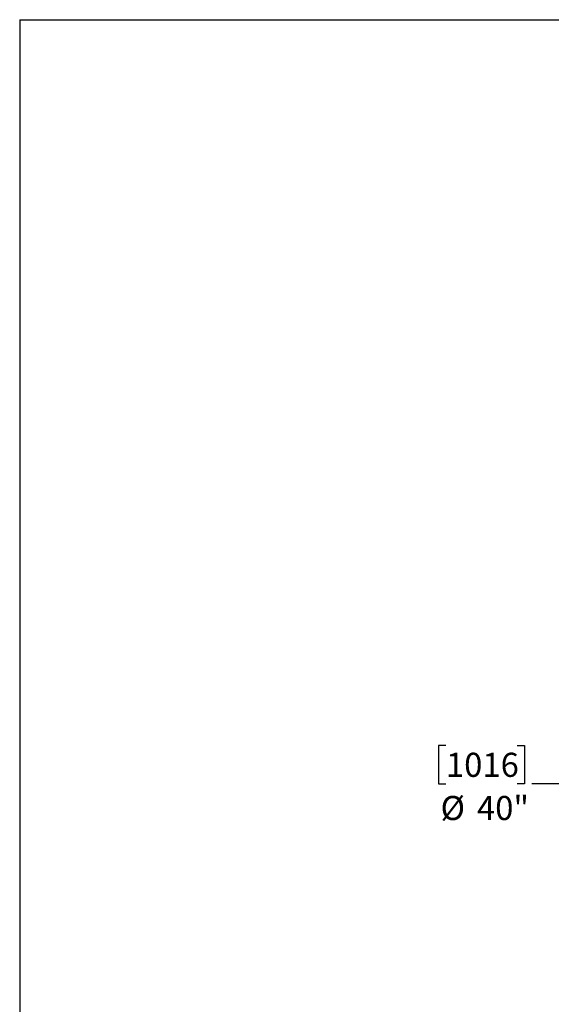
# Model space of a CAD drawing. Units: inches. Extents: x 12 to 252, y 12 to 189.
# Drawn here: x 12 to 56, y 107 to 189 of the extents above; entities that cross this region are included whole.
import ezdxf

# ---------------------------------------------------------------- set-up
doc = ezdxf.new("R2010")
doc.units = ezdxf.units.IN
doc.header["$LTSCALE"] = 24
doc.header["$MEASUREMENT"] = 0
doc.layers.add('FORMAT', color=7, linetype='Continuous')
doc.styles.add('SLDTEXTSTYLE0', font='TXT', dxfattribs={"width": 0.75})
doc.dimstyles.new('SLDDIMSTYLE2', dxfattribs={"dimtxt": 2, "dimasz": 1.32, "dimexe": 0, "dimexo": 0.0625, "dimgap": 0.5, "dimtad": 0, "dimtih": 1, "dimtoh": 1, "dimdec": 3, "dimrnd": 1e-09, "dimzin": 12, "dimdsep": 46, "dimlunit": 5, "dimtxsty": 'SLDTEXTSTYLE0', "dimsah": 1, "dimcen": 0, "dimadec": 0, "dimazin": 3, "dimtfac": 1, "dimtdec": 3, "dimtofl": 0, "dimtmove": 0, "dimatfit": 3, "dimfxl": 0, "dimfrac": 2, "dimtolj": 1, "dimtzin": 12, "dimarcsym": 0})

# ---------------------------------------------------------------- blocks, each defined once
blk = doc.blocks.new('_D_5')
at = {"layer": 'FORMAT'}
for p, q in [((63.427, 131.541), (57.505, 125.618)), ((47.377, 128.796), (46.768, 128.796)), ((46.768, 128.796), (46.768, 125.618)), ((53.288, 128.796), (53.896, 128.796)), ((53.896, 128.796), (53.896, 125.618)), ((46.768, 125.618), (47.377, 125.618)), ((53.896, 125.618), (53.288, 125.618)), ((57.505, 125.618), (54.505, 125.618))]:
    blk.add_line(p, q, dxfattribs=at)
blk.add_solid([(63.427, 131.541), (62.281, 130.819), (62.706, 130.395)], dxfattribs=at)
at = {"layer": 'FORMAT', "char_height": 2, "attachment_point": 1, "style": 'SLDTEXTSTYLE0'}
for s, insert in [('1016', (47.377, 128.196)), ('%%c', (46.932, 124.613)), ('40"', (49.951, 124.613))]:
    blk.add_mtext(s, dxfattribs=dict(at, insert=insert))

msp = doc.modelspace()

# ---------------------------------------------------------------- linework, layer by layer
at = {"layer": 'FORMAT'}
for q in [(251.9999306, 189.0000374), (11.9999306, 12.0000374)]:
    msp.add_line((11.9999306, 189.0000374), q, dxfattribs=at)

# ---------------------------------------------------------------- dimensions: what is measured, and where the dimension line sits
dim = msp.add_diameter_dim_2p(p1=(91.7112444, 159.8250059), p2=(63.4269732, 131.5407346), dimstyle='SLDDIMSTYLE2', dxfattribs=at)
dim.commit()
dim.dimension.update_dxf_attribs({"geometry": '_D_5', "text_midpoint": (50.3323481, 125.6183319), "dimtype": 163})

doc.saveas('drawing.dxf')
